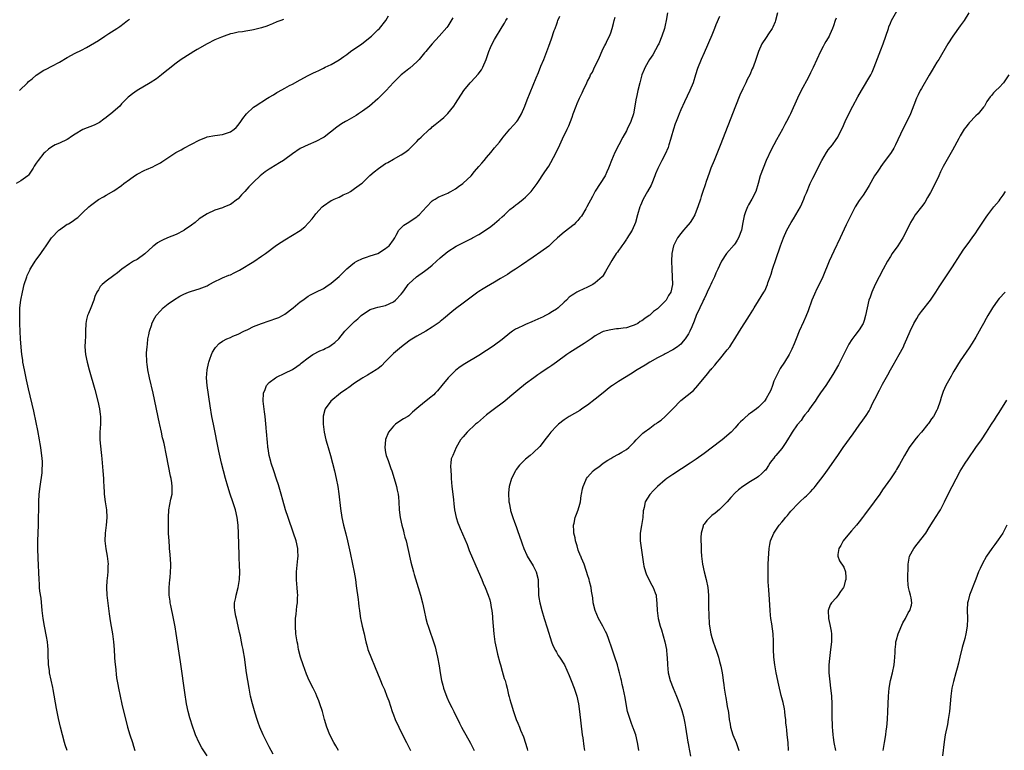
# Model space of a CAD drawing. Units: inches. Extents: x 2599874 to 2601000, y 1479000 to 1482000.
# Drawn here: x 2600017 to 2600270, y 1479735 to 1479923 of the extents above; entities that cross this region are included whole.
import ezdxf

# ---------------------------------------------------------------- set-up
doc = ezdxf.new("R2010")
doc.units = ezdxf.units.IN
doc.header["$MEASUREMENT"] = 0
doc.layers.add('LD25981479_10ft', color=80, linetype='Continuous')

msp = doc.modelspace()

# ---------------------------------------------------------------- linework, layer by layer
at = {"layer": 'LD25981479_10ft'}
for points, elevation in [([(2600176.22, 1479735), (2600176.06, 1479736.06), (2600175.9, 1479737), (2600175.4, 1479739), (2600175, 1479740.16), (2600174.77, 1479740.77), (2600174.7, 1479741), (2600174.21, 1479742.21), (2600173.94, 1479743), (2600173.33, 1479745), (2600172.92, 1479747), (2600172.65, 1479748.65), (2600172.19, 1479751), (2600171.94, 1479751.94), (2600171.73, 1479753), (2600171.57, 1479753.57), (2600171.25, 1479755), (2600171, 1479755.93), (2600170.69, 1479757), (2600170.04, 1479759), (2600169.77, 1479759.77), (2600169, 1479762.13), (2600168.77, 1479762.77), (2600168.47, 1479763.53), (2600167.94, 1479765), (2600167.66, 1479765.66), (2600166.96, 1479766.96), (2600165.82, 1479769), (2600164.94, 1479771), (2600164.46, 1479773), (2600164.33, 1479774.34), (2600163.98, 1479776.02), (2600163.89, 1479777), (2600163.48, 1479778.52), (2600163.38, 1479779), (2600163, 1479780.24), (2600162.85, 1479780.85), (2600162.68, 1479781.32), (2600162.13, 1479783), (2600161.47, 1479784.53), (2600161.26, 1479785), (2600161.16, 1479785.16), (2600160.6, 1479786.6), (2600160.31, 1479787.69), (2600159.91, 1479789), (2600159.77, 1479789.77), (2600159.5, 1479791), (2600159.5, 1479791.51), (2600159.42, 1479793), (2600159.55, 1479793.55), (2600159.83, 1479795), (2600160.12, 1479795.88), (2600160.57, 1479797), (2600161, 1479798.4), (2600161.16, 1479799), (2600161.36, 1479800.64), (2600161.45, 1479801), (2600161.66, 1479802.34), (2600161.86, 1479803), (2600162.58, 1479804.57), (2600162.75, 1479805), (2600163, 1479805.36), (2600164.48, 1479807), (2600165, 1479807.46), (2600165.91, 1479808.09), (2600167.02, 1479809), (2600168.22, 1479809.78), (2600169, 1479810.23), (2600169.47, 1479810.53), (2600171, 1479811.33), (2600171.84, 1479811.84), (2600173, 1479812.52), (2600173.61, 1479813), (2600174.32, 1479813.68), (2600175, 1479814.42), (2600175.51, 1479815), (2600177.26, 1479816.74), (2600177.59, 1479817), (2600179, 1479818), (2600180.37, 1479819), (2600180.76, 1479819.24), (2600181, 1479819.43), (2600181.92, 1479820.08), (2600182.96, 1479821.04), (2600184.96, 1479823), (2600187, 1479825.11), (2600190.25, 1479827.75), (2600191.44, 1479829), (2600193, 1479830.97), (2600193.95, 1479832.05), (2600194.68, 1479833), (2600194.84, 1479833.16), (2600195, 1479833.36), (2600195.8, 1479834.2), (2600196.39, 1479835), (2600197, 1479835.69), (2600199, 1479838.15), (2600199.63, 1479839), (2600200.18, 1479839.82), (2600200.93, 1479841), (2600202.13, 1479843), (2600204.7, 1479847), (2600205.55, 1479848.44), (2600205.91, 1479849), (2600207, 1479850.78), (2600208.41, 1479853), (2600208.62, 1479853.38), (2600209.33, 1479855), (2600209.47, 1479855.47), (2600210, 1479857), (2600210.29, 1479857.71), (2600210.65, 1479859), (2600210.75, 1479859.25), (2600211.5, 1479861.5), (2600212.73, 1479865), (2600213.49, 1479867), (2600214.35, 1479869), (2600215.41, 1479871), (2600216.06, 1479871.94), (2600217.81, 1479875), (2600218.2, 1479875.8), (2600218.7, 1479877), (2600219, 1479877.79), (2600219.36, 1479878.64), (2600220.37, 1479881), (2600221, 1479882.39), (2600223.33, 1479887), (2600224.52, 1479889), (2600224.71, 1479889.29), (2600225, 1479889.68), (2600226.05, 1479891), (2600227, 1479892.33), (2600227.44, 1479893), (2600227.88, 1479893.88), (2600228.65, 1479895.35), (2600229.39, 1479897), (2600230.33, 1479899), (2600231.35, 1479901), (2600232.61, 1479903.39), (2600233.52, 1479905), (2600235.92, 1479909), (2600236.29, 1479909.71), (2600236.83, 1479911), (2600238.5, 1479915.5), (2600239.1, 1479917), (2600239.82, 1479919), (2600240.47, 1479921), (2600240.62, 1479921.38), (2600241, 1479922.35), (2600241.3, 1479923), (2600243, 1479926.01)], 10680), ([(2600084.72, 1479923.28), (2600084.01, 1479923), (2600083.27, 1479922.73), (2600083, 1479922.64), (2600081.86, 1479922.14), (2600081, 1479921.85), (2600080.4, 1479921.6), (2600079, 1479921.16), (2600077, 1479920.63), (2600076.53, 1479920.53), (2600075, 1479920.29), (2600074.12, 1479920.12), (2600073, 1479920), (2600071.68, 1479919.68), (2600071, 1479919.55), (2600069.4, 1479919), (2600068.76, 1479918.76), (2600067, 1479918.01), (2600065, 1479917.03), (2600062.47, 1479915.53), (2600061.56, 1479915), (2600059, 1479913.44), (2600058.35, 1479913), (2600057, 1479912.02), (2600055, 1479910.42), (2600054.24, 1479909.76), (2600053.3, 1479909), (2600051.99, 1479908.01), (2600050.36, 1479907), (2600047, 1479905.02), (2600045.83, 1479904.17), (2600045, 1479903.53), (2600044.72, 1479903.28), (2600043, 1479901.57), (2600042.49, 1479901), (2600040.24, 1479899), (2600039.56, 1479898.44), (2600039, 1479898.04), (2600038.42, 1479897.58), (2600037.26, 1479896.74), (2600035.94, 1479896.06), (2600033, 1479894.91), (2600031, 1479893.72), (2600029.84, 1479893), (2600029.37, 1479892.63), (2600029, 1479892.39), (2600027, 1479891.46), (2600025.91, 1479891), (2600025, 1479890.51), (2600024.14, 1479889.86), (2600023.18, 1479889), (2600023, 1479888.83), (2600021.48, 1479887), (2600021, 1479886.24), (2600020.51, 1479885.49), (2600020.22, 1479885), (2600019, 1479883.2), (2600018.82, 1479883), (2600017, 1479881.71), (2600015.86, 1479881)], 10780), ([(2600016.66, 1479905), (2600018.75, 1479907), (2600019, 1479907.28), (2600019.97, 1479908.04), (2600021, 1479908.98), (2600023, 1479910.19), (2600023.55, 1479910.45), (2600025, 1479911.22), (2600027, 1479912.33), (2600029, 1479913.48), (2600031, 1479914.58), (2600032.62, 1479915.38), (2600033.93, 1479916.07), (2600035, 1479916.65), (2600037, 1479917.87), (2600038.65, 1479919), (2600039.66, 1479919.66), (2600041.79, 1479921), (2600042.55, 1479921.45), (2600043.68, 1479922.32), (2600044.47, 1479923), (2600045, 1479923.4)], 10790), ([(2600028.93, 1479734.93), (2600028.45, 1479736.45), (2600028.29, 1479737), (2600027.77, 1479739), (2600027.28, 1479741), (2600026.77, 1479743.23), (2600026.22, 1479745.78), (2600025.32, 1479750.68), (2600025.24, 1479751.24), (2600024.46, 1479755), (2600024.38, 1479755.62), (2600024.16, 1479757), (2600024.14, 1479757.86), (2600024.07, 1479759), (2600024.04, 1479760.04), (2600024.04, 1479761), (2600023.96, 1479761.96), (2600023.89, 1479763), (2600023.68, 1479764.32), (2600023.14, 1479767), (2600022.79, 1479769), (2600022.56, 1479771), (2600022.23, 1479774.23), (2600021.97, 1479776.03), (2600021.87, 1479777), (2600021.82, 1479777.82), (2600021.72, 1479779), (2600021.47, 1479784.53), (2600021.42, 1479787), (2600021.44, 1479789), (2600021.57, 1479793), (2600021.69, 1479799), (2600021.79, 1479801), (2600022, 1479803), (2600022.51, 1479806.51), (2600022.56, 1479807), (2600022.63, 1479809), (2600022.6, 1479809.4), (2600022.44, 1479811), (2600022.23, 1479812.23), (2600022.15, 1479813), (2600022.01, 1479813.99), (2600021.84, 1479815), (2600021.41, 1479817.41), (2600021, 1479819.43), (2600020.35, 1479822.35), (2600019, 1479828.11), (2600018.47, 1479830.47), (2600017.94, 1479833), (2600017.59, 1479835), (2600017.53, 1479835.53), (2600017.31, 1479837), (2600017.1, 1479838.9), (2600016.96, 1479841), (2600016.89, 1479842.89), (2600016.79, 1479845), (2600016.8, 1479845.2), (2600016.74, 1479847), (2600016.76, 1479847.24), (2600016.81, 1479849), (2600017.03, 1479851), (2600017.43, 1479853), (2600017.93, 1479855), (2600018.56, 1479857), (2600018.68, 1479857.32), (2600019.31, 1479858.69), (2600019.47, 1479859), (2600020.05, 1479859.95), (2600020.73, 1479861), (2600021, 1479861.37), (2600022.16, 1479863), (2600022.52, 1479863.48), (2600023, 1479864.16), (2600023.54, 1479865), (2600024.95, 1479867), (2600026.86, 1479869), (2600027, 1479869.14), (2600029, 1479870.52), (2600029.33, 1479870.67), (2600030.54, 1479871.46), (2600031, 1479871.85), (2600031.68, 1479872.32), (2600032.38, 1479873), (2600033, 1479873.54), (2600034.57, 1479875), (2600035, 1479875.36), (2600037, 1479876.91), (2600038.36, 1479877.64), (2600039, 1479878.02), (2600041, 1479879.13), (2600043, 1479880.52), (2600043.6, 1479881), (2600045, 1479882.08), (2600046.29, 1479883), (2600047, 1479883.44), (2600049, 1479884.47), (2600049.4, 1479884.6), (2600051, 1479885.29), (2600051.67, 1479885.67), (2600053, 1479886.35), (2600053.39, 1479886.61), (2600053.89, 1479887), (2600056.95, 1479889), (2600058.29, 1479889.71), (2600059, 1479890.14), (2600061, 1479891.13), (2600063, 1479892.18), (2600064.86, 1479893), (2600065, 1479893.05), (2600067, 1479893.36), (2600069, 1479893.63), (2600070.02, 1479894.02), (2600071, 1479894.33), (2600071.99, 1479895), (2600072.53, 1479895.47), (2600073, 1479896.05), (2600073.74, 1479897), (2600074.23, 1479897.77), (2600075.17, 1479899), (2600077, 1479900.72), (2600077.35, 1479901), (2600080.55, 1479903), (2600081, 1479903.25), (2600082.09, 1479903.91), (2600083, 1479904.49), (2600083.35, 1479904.65), (2600085, 1479905.59), (2600086.25, 1479906.25), (2600087, 1479906.6), (2600089, 1479907.74), (2600091, 1479908.9), (2600092.45, 1479909.55), (2600093, 1479909.84), (2600093.82, 1479910.18), (2600095, 1479910.75), (2600095.45, 1479911), (2600097, 1479911.72), (2600099, 1479912.93), (2600100.23, 1479913.77), (2600101, 1479914.26), (2600101.97, 1479915), (2600102.57, 1479915.43), (2600103, 1479915.7), (2600104.84, 1479917), (2600106.04, 1479917.96), (2600107, 1479918.72), (2600107.33, 1479919), (2600109, 1479920.6), (2600109.38, 1479921), (2600111.01, 1479922.99), (2600111.73, 1479924.27)], 10770), ([(2600128.28, 1479923.72), (2600127.57, 1479922.43), (2600127, 1479921.55), (2600126.77, 1479921.23), (2600124.79, 1479919), (2600123, 1479917.03), (2600122.07, 1479915.93), (2600121.31, 1479915), (2600121, 1479914.66), (2600119.6, 1479913), (2600119, 1479912.38), (2600117.23, 1479910.77), (2600117, 1479910.58), (2600116.1, 1479909.9), (2600115.03, 1479909), (2600113, 1479907.04), (2600111.11, 1479905), (2600109, 1479902.83), (2600106.84, 1479901), (2600105, 1479899.65), (2600104.03, 1479899), (2600103.44, 1479898.56), (2600101, 1479897.19), (2600100.64, 1479897), (2600099.63, 1479896.37), (2600098.43, 1479895.57), (2600095.18, 1479893), (2600095, 1479892.88), (2600093, 1479891.82), (2600091, 1479891.03), (2600089, 1479890.07), (2600087, 1479888.7), (2600085, 1479887.23), (2600084.66, 1479887), (2600083.66, 1479886.34), (2600081.43, 1479885), (2600081, 1479884.72), (2600080, 1479884), (2600078.72, 1479883), (2600077, 1479881.41), (2600075.78, 1479880.22), (2600074.73, 1479879), (2600073.87, 1479878.13), (2600073, 1479877.12), (2600072.86, 1479877), (2600071, 1479875.66), (2600069.51, 1479875), (2600069, 1479874.8), (2600067, 1479874.15), (2600065, 1479873.23), (2600063, 1479871.94), (2600061.91, 1479871), (2600061, 1479870.32), (2600059.14, 1479869), (2600059, 1479868.92), (2600057, 1479867.92), (2600054.79, 1479867), (2600053.54, 1479866.46), (2600053, 1479866.14), (2600052.24, 1479865.76), (2600051.25, 1479865), (2600051, 1479864.83), (2600049, 1479862.96), (2600047, 1479861.49), (2600046.08, 1479861), (2600045, 1479860.34), (2600043.06, 1479859), (2600041.95, 1479858.05), (2600041, 1479857.32), (2600039, 1479855.88), (2600038, 1479855), (2600037.49, 1479854.5), (2600037, 1479853.61), (2600036.62, 1479853), (2600036.1, 1479851.9), (2600035.81, 1479851), (2600035.03, 1479848.97), (2600034.42, 1479847.58), (2600034.2, 1479847), (2600033.99, 1479846.01), (2600033.79, 1479845), (2600033.69, 1479843), (2600033.65, 1479841.65), (2600033.57, 1479840.43), (2600033.55, 1479839), (2600033.7, 1479837), (2600034.1, 1479835), (2600034.64, 1479833), (2600036.07, 1479827.93), (2600036.85, 1479825), (2600037.32, 1479823), (2600037.5, 1479821.5), (2600037.57, 1479821), (2600037.54, 1479819), (2600037.37, 1479817), (2600037.37, 1479815), (2600037.7, 1479811.7), (2600037.81, 1479811), (2600037.93, 1479810.07), (2600038.07, 1479808.07), (2600038.18, 1479807), (2600038.31, 1479805), (2600038.35, 1479804.35), (2600038.4, 1479803), (2600038.47, 1479801.53), (2600038.51, 1479801), (2600038.76, 1479799), (2600039.06, 1479797), (2600039.15, 1479795), (2600038.97, 1479793.03), (2600038.74, 1479791), (2600038.7, 1479789), (2600038.9, 1479786.9), (2600039.23, 1479785), (2600039.49, 1479783), (2600039.46, 1479782.54), (2600039.46, 1479781), (2600039.3, 1479779.3), (2600039.22, 1479778.78), (2600039.11, 1479777), (2600039.2, 1479775), (2600039.8, 1479770.19), (2600039.97, 1479769), (2600040.14, 1479767.86), (2600040.66, 1479765), (2600040.94, 1479763), (2600041.07, 1479761), (2600041.16, 1479759), (2600041.18, 1479758.82), (2600041.33, 1479757), (2600041.4, 1479756.6), (2600041.7, 1479753.7), (2600042.01, 1479751.99), (2600042.17, 1479751), (2600042.59, 1479749), (2600043.08, 1479746.92), (2600044.55, 1479741), (2600045.12, 1479739), (2600045.76, 1479737), (2600046.08, 1479736.08), (2600046.42, 1479735)], 10760), ([(2600065, 1479733.61), (2600063.66, 1479735.66), (2600062.94, 1479736.94), (2600062.04, 1479739), (2600061.78, 1479739.78), (2600061.34, 1479741), (2600060.6, 1479743.4), (2600060.16, 1479745), (2600059.73, 1479747), (2600059.62, 1479747.62), (2600059.35, 1479749.35), (2600058.16, 1479757.84), (2600057.08, 1479765.08), (2600056.8, 1479766.8), (2600056.38, 1479769), (2600055.65, 1479772.35), (2600055.52, 1479773), (2600055.47, 1479773.47), (2600055.24, 1479775), (2600055.24, 1479777), (2600055.44, 1479779), (2600055.47, 1479779.47), (2600055.62, 1479781), (2600055.64, 1479782.36), (2600055.63, 1479783), (2600055.49, 1479785.49), (2600055.35, 1479787), (2600055.34, 1479787.34), (2600055.21, 1479789), (2600055.1, 1479790.9), (2600055.05, 1479793), (2600055.05, 1479795), (2600055.19, 1479797), (2600055.69, 1479799.69), (2600055.99, 1479801), (2600055.97, 1479801.97), (2600056.04, 1479803), (2600055.89, 1479803.89), (2600055.76, 1479805), (2600055.62, 1479805.62), (2600054.59, 1479811), (2600053.94, 1479814.06), (2600053.71, 1479815), (2600053.56, 1479815.56), (2600053.27, 1479817), (2600052.84, 1479818.84), (2600052.78, 1479819.22), (2600051.13, 1479827), (2600050.21, 1479831), (2600049.77, 1479833), (2600049.53, 1479834.47), (2600049.45, 1479835), (2600049.45, 1479835.45), (2600049.38, 1479837), (2600049.43, 1479837.43), (2600049.53, 1479839), (2600049.65, 1479839.65), (2600049.78, 1479841), (2600050.03, 1479842.03), (2600050.17, 1479843), (2600050.74, 1479844.74), (2600050.81, 1479845), (2600051.55, 1479846.45), (2600051.91, 1479847), (2600053, 1479848.25), (2600053.73, 1479849), (2600055, 1479850), (2600056.34, 1479851), (2600057.97, 1479852.03), (2600059, 1479852.51), (2600060.26, 1479853), (2600061, 1479853.27), (2600063, 1479853.89), (2600065, 1479854.7), (2600065.57, 1479855), (2600067, 1479855.81), (2600068.48, 1479856.48), (2600069, 1479856.74), (2600070.61, 1479857.39), (2600071, 1479857.53), (2600072, 1479858), (2600073.32, 1479858.68), (2600077.02, 1479860.98), (2600079, 1479862.29), (2600080.01, 1479863), (2600082.88, 1479865.12), (2600084.05, 1479865.95), (2600085, 1479866.53), (2600087, 1479867.69), (2600089, 1479868.94), (2600090.15, 1479869.85), (2600091.11, 1479870.89), (2600092.04, 1479871.96), (2600092.82, 1479873), (2600093, 1479873.2), (2600094.67, 1479875), (2600095, 1479875.27), (2600097, 1479876.62), (2600097.25, 1479876.75), (2600097.75, 1479877), (2600099, 1479877.55), (2600100.08, 1479878.08), (2600101.34, 1479878.67), (2600101.91, 1479879), (2600103, 1479879.71), (2600104.75, 1479881), (2600105, 1479881.22), (2600106.94, 1479883.06), (2600108, 1479884), (2600109.12, 1479884.88), (2600111, 1479886.17), (2600111.52, 1479886.48), (2600113, 1479887.34), (2600115, 1479888.4), (2600115.96, 1479889), (2600117, 1479889.79), (2600117.59, 1479890.41), (2600118.21, 1479891), (2600119, 1479891.82), (2600119.56, 1479892.44), (2600120.12, 1479893), (2600122.29, 1479895), (2600122.68, 1479895.32), (2600123, 1479895.62), (2600123.78, 1479896.22), (2600125, 1479897.3), (2600125.96, 1479898.04), (2600127, 1479899.1), (2600128.54, 1479901), (2600129, 1479901.65), (2600131.17, 1479905), (2600132.77, 1479907), (2600133, 1479907.22), (2600134.84, 1479909.16), (2600135.67, 1479910.33), (2600136.05, 1479911), (2600136.87, 1479913), (2600137.54, 1479915), (2600137.96, 1479916.04), (2600138.41, 1479917), (2600139, 1479918.11), (2600141, 1479921.4), (2600141.64, 1479922.36), (2600141.96, 1479923), (2600142.37, 1479923.63)], 10750), ([(2600082.03, 1479734.03), (2600081, 1479735.95), (2600079.44, 1479739), (2600078.56, 1479741), (2600078.18, 1479742.18), (2600077.87, 1479743), (2600077.37, 1479744.63), (2600076.7, 1479747), (2600076.21, 1479749), (2600075.81, 1479751), (2600075.48, 1479753), (2600075.17, 1479755), (2600074.63, 1479759), (2600074.39, 1479760.39), (2600074.3, 1479761), (2600074.05, 1479762.05), (2600073.88, 1479763), (2600073.58, 1479764.42), (2600073.35, 1479765.35), (2600073, 1479767.01), (2600072.57, 1479769), (2600072.43, 1479769.57), (2600072.19, 1479771), (2600072.09, 1479771.91), (2600072.1, 1479773), (2600072.37, 1479774.37), (2600072.46, 1479775), (2600073.02, 1479777), (2600073.34, 1479779), (2600073.4, 1479781), (2600073.36, 1479782.64), (2600073.29, 1479784.71), (2600073.26, 1479785.26), (2600073.1, 1479790.9), (2600073.01, 1479793), (2600072.77, 1479795), (2600072.31, 1479797), (2600071.66, 1479799), (2600070.95, 1479801), (2600070.31, 1479803), (2600069.74, 1479805), (2600069.24, 1479807), (2600068.74, 1479809), (2600068.04, 1479812.04), (2600066.62, 1479819), (2600066.23, 1479821), (2600065.78, 1479823.78), (2600065.04, 1479829), (2600064.87, 1479831), (2600065.02, 1479833), (2600065.36, 1479834.64), (2600065.46, 1479835), (2600065.74, 1479835.74), (2600066.16, 1479837), (2600066.42, 1479837.58), (2600067, 1479838.5), (2600067.18, 1479838.82), (2600068.16, 1479839.84), (2600069, 1479840.4), (2600070.1, 1479841), (2600071, 1479841.4), (2600071.67, 1479841.67), (2600073, 1479842.26), (2600074.48, 1479843), (2600075.46, 1479843.46), (2600077, 1479844.22), (2600078.99, 1479845.01), (2600081, 1479845.66), (2600083, 1479846.35), (2600083.45, 1479846.55), (2600084.39, 1479847), (2600085, 1479847.34), (2600087.17, 1479849), (2600089, 1479850.56), (2600089.64, 1479851), (2600091, 1479852.03), (2600091.65, 1479852.35), (2600093, 1479853.07), (2600095, 1479854.01), (2600095.61, 1479854.39), (2600097, 1479855.34), (2600099, 1479857.12), (2600099.94, 1479858.06), (2600101, 1479859.03), (2600102.05, 1479859.95), (2600103, 1479860.67), (2600103.57, 1479861), (2600105, 1479861.75), (2600106.05, 1479862.05), (2600107, 1479862.37), (2600109, 1479862.97), (2600111, 1479864.26), (2600111.39, 1479864.61), (2600111.93, 1479865), (2600113, 1479866.5), (2600113.32, 1479867), (2600113.72, 1479867.72), (2600114.38, 1479869), (2600115.7, 1479870.3), (2600117, 1479871.06), (2600118.12, 1479871.88), (2600119, 1479872.43), (2600119.29, 1479872.71), (2600119.63, 1479873), (2600121.51, 1479875), (2600123, 1479876.54), (2600123.24, 1479876.76), (2600123.72, 1479877), (2600124.5, 1479877.5), (2600126.16, 1479878.16), (2600127, 1479878.54), (2600127.28, 1479878.72), (2600127.82, 1479879), (2600129, 1479879.67), (2600129.75, 1479880.25), (2600130.91, 1479881), (2600131, 1479881.08), (2600132.99, 1479883), (2600133.87, 1479884.13), (2600135, 1479885.38), (2600135.73, 1479886.27), (2600136.4, 1479887), (2600137, 1479887.75), (2600138.08, 1479889), (2600139, 1479890.21), (2600140.29, 1479891.71), (2600141, 1479892.6), (2600141.3, 1479893), (2600143.01, 1479895), (2600143.95, 1479896.05), (2600144.75, 1479897), (2600145, 1479897.37), (2600145.97, 1479899), (2600146.81, 1479901), (2600147.44, 1479902.56), (2600149, 1479906.34), (2600149.75, 1479908.25), (2600150.33, 1479909.67), (2600151, 1479911.22), (2600151.71, 1479913), (2600152.49, 1479915), (2600153, 1479916.38), (2600153.72, 1479918.28), (2600154.43, 1479920.43), (2600154.65, 1479921), (2600154.76, 1479921.24), (2600155, 1479921.95), (2600155.29, 1479922.71), (2600155.37, 1479923), (2600155.85, 1479924.15)], 10740), ([(2600098.83, 1479735), (2600098.15, 1479736.15), (2600097.61, 1479737), (2600096.59, 1479739), (2600095.83, 1479741), (2600095.25, 1479743), (2600094.7, 1479745), (2600094.07, 1479747), (2600093.78, 1479747.78), (2600093.29, 1479749), (2600093, 1479749.63), (2600092.34, 1479751), (2600091.33, 1479753), (2600090.62, 1479754.62), (2600089.76, 1479757), (2600089.09, 1479759), (2600088.58, 1479761), (2600088.35, 1479762.35), (2600088.2, 1479763), (2600088.04, 1479763.96), (2600087.9, 1479765), (2600087.74, 1479767), (2600087.8, 1479768.2), (2600087.81, 1479769), (2600087.95, 1479770.05), (2600088.14, 1479772.14), (2600088.26, 1479773), (2600088.29, 1479774.29), (2600088.34, 1479775), (2600088.32, 1479775.68), (2600088.2, 1479777), (2600088.15, 1479777.85), (2600088.02, 1479779), (2600088, 1479780), (2600088.04, 1479781), (2600088.41, 1479784.41), (2600088.45, 1479785), (2600088.4, 1479786.4), (2600088.36, 1479787), (2600087.93, 1479789), (2600087.3, 1479791), (2600085.88, 1479795), (2600085.22, 1479797), (2600084.5, 1479799.5), (2600084.09, 1479801), (2600083.38, 1479803.38), (2600082.89, 1479804.89), (2600082.16, 1479807), (2600081.51, 1479809), (2600081.42, 1479809.42), (2600080.99, 1479811), (2600080.75, 1479812.75), (2600080.69, 1479813), (2600080.58, 1479814.58), (2600080.49, 1479815), (2600080.39, 1479816.39), (2600080.3, 1479817), (2600080.21, 1479818.21), (2600079.93, 1479821), (2600079.77, 1479822.23), (2600079.58, 1479823.58), (2600079.43, 1479825), (2600079.53, 1479827), (2600079.94, 1479827.94), (2600080.33, 1479829), (2600081, 1479829.79), (2600082.63, 1479831), (2600082.86, 1479831.14), (2600085, 1479832.15), (2600087, 1479833.13), (2600088.12, 1479833.88), (2600089, 1479834.51), (2600089.25, 1479834.75), (2600091, 1479836.15), (2600092.22, 1479837), (2600094.05, 1479837.95), (2600095, 1479838.3), (2600095.45, 1479838.55), (2600096.38, 1479839), (2600097, 1479839.36), (2600097.91, 1479840.09), (2600098.92, 1479841), (2600100.52, 1479843), (2600101, 1479843.52), (2600102.44, 1479845), (2600103, 1479845.52), (2600103.81, 1479846.19), (2600104.69, 1479847), (2600105, 1479847.27), (2600107, 1479848.55), (2600108.34, 1479849), (2600109, 1479849.19), (2600111, 1479849.65), (2600113, 1479850.59), (2600113.52, 1479851), (2600115, 1479852.54), (2600115.4, 1479853), (2600116.46, 1479854.46), (2600116.83, 1479855), (2600117, 1479855.22), (2600118.91, 1479857), (2600121, 1479858.47), (2600121.7, 1479859), (2600122.46, 1479859.54), (2600123, 1479860.04), (2600124.11, 1479861), (2600125, 1479861.91), (2600127, 1479863.56), (2600129.15, 1479864.85), (2600133.15, 1479866.85), (2600133.39, 1479867), (2600135, 1479867.86), (2600137, 1479869.2), (2600138.05, 1479869.95), (2600139, 1479870.71), (2600140.23, 1479871.77), (2600141, 1479872.49), (2600141.58, 1479873), (2600143, 1479874.31), (2600143.91, 1479875), (2600144.5, 1479875.5), (2600145, 1479875.87), (2600146.42, 1479877), (2600147, 1479877.52), (2600148.46, 1479879), (2600149, 1479879.64), (2600150.04, 1479881), (2600151.99, 1479884.01), (2600153, 1479885.51), (2600153.57, 1479886.43), (2600154.95, 1479889.05), (2600155.82, 1479891), (2600156.53, 1479892.53), (2600157.76, 1479895), (2600158.15, 1479895.85), (2600158.6, 1479897), (2600159, 1479898.16), (2600159.33, 1479899), (2600160.09, 1479901), (2600160.36, 1479901.64), (2600160.93, 1479903), (2600161.62, 1479904.37), (2600161.88, 1479905), (2600162.79, 1479907), (2600163, 1479907.41), (2600163.56, 1479908.44), (2600163.79, 1479909), (2600164.25, 1479909.75), (2600164.82, 1479911), (2600165.79, 1479913), (2600167, 1479915.79), (2600167.41, 1479916.59), (2600167.67, 1479917), (2600168.09, 1479917.91), (2600168.67, 1479919), (2600169, 1479919.89), (2600169.36, 1479921), (2600169.71, 1479922.29), (2600169.88, 1479923), (2600170.12, 1479923.88)], 10730), ([(2600183.55, 1479925), (2600183.26, 1479923), (2600183, 1479921.86), (2600182.78, 1479921), (2600182.14, 1479919), (2600181.33, 1479917), (2600181.22, 1479916.78), (2600179.78, 1479914.22), (2600178.98, 1479913), (2600177.85, 1479911), (2600177.62, 1479910.38), (2600176.99, 1479909), (2600176.43, 1479907), (2600175.96, 1479905), (2600175.71, 1479903.71), (2600175.44, 1479902.56), (2600175.21, 1479901), (2600174.81, 1479899), (2600174.15, 1479897), (2600173.22, 1479895), (2600173, 1479894.57), (2600172.1, 1479893), (2600171.03, 1479891), (2600169.99, 1479889), (2600169.17, 1479887), (2600168.56, 1479885.44), (2600168.43, 1479885), (2600167.97, 1479884.03), (2600167.5, 1479883), (2600166.24, 1479881), (2600164.96, 1479879.04), (2600164.28, 1479877.72), (2600162.83, 1479875), (2600162.55, 1479874.55), (2600161.42, 1479872.58), (2600161, 1479872.15), (2600160.49, 1479871.51), (2600159.97, 1479871), (2600159.51, 1479870.49), (2600157, 1479868.49), (2600155.28, 1479867), (2600154.1, 1479865.9), (2600153, 1479864.92), (2600151, 1479863.41), (2600149, 1479862.08), (2600145.99, 1479860.01), (2600144.45, 1479859), (2600143.59, 1479858.41), (2600143, 1479858.04), (2600142.38, 1479857.62), (2600140.59, 1479856.59), (2600139, 1479855.62), (2600137, 1479854.42), (2600136.14, 1479853.86), (2600135, 1479853.2), (2600134.7, 1479853), (2600131.99, 1479851), (2600131, 1479850.24), (2600129, 1479848.78), (2600128.02, 1479847.98), (2600125.86, 1479846.14), (2600125, 1479845.45), (2600124.74, 1479845.26), (2600123, 1479844.03), (2600121.32, 1479843), (2600119, 1479841.67), (2600117.35, 1479840.65), (2600117, 1479840.42), (2600115.05, 1479839), (2600113, 1479837.24), (2600112.75, 1479837), (2600111, 1479835.15), (2600109.93, 1479834.07), (2600109, 1479833.29), (2600108.83, 1479833.17), (2600108.52, 1479833), (2600106.35, 1479831.65), (2600105.1, 1479831), (2600104.84, 1479830.84), (2600103, 1479829.6), (2600101.49, 1479828.51), (2600101, 1479828.17), (2600099.36, 1479827), (2600096.91, 1479825), (2600095.44, 1479823), (2600095.31, 1479822.69), (2600094.92, 1479821.08), (2600094.9, 1479821), (2600094.88, 1479819), (2600095.13, 1479817), (2600095.61, 1479815), (2600095.92, 1479813.92), (2600096.21, 1479813), (2600096.77, 1479811), (2600097.8, 1479807), (2600098.28, 1479805), (2600098.67, 1479803), (2600098.95, 1479801.05), (2600099.33, 1479797.33), (2600099.71, 1479795), (2600100.18, 1479793), (2600100.76, 1479790.76), (2600101.2, 1479789), (2600101.9, 1479785.9), (2600102.5, 1479783), (2600102.9, 1479780.9), (2600103.2, 1479779), (2600103.43, 1479777.43), (2600103.91, 1479773.91), (2600104.02, 1479773), (2600104.1, 1479772.1), (2600104.24, 1479771), (2600104.46, 1479769.54), (2600104.52, 1479769), (2600104.6, 1479768.6), (2600104.98, 1479767), (2600105.48, 1479765), (2600105.74, 1479763.74), (2600105.91, 1479763), (2600106.26, 1479761.74), (2600106.44, 1479761), (2600106.58, 1479760.58), (2600107.14, 1479759.14), (2600108.33, 1479756.33), (2600109.47, 1479753.47), (2600109.65, 1479753), (2600110.09, 1479751.91), (2600110.66, 1479750.66), (2600111.31, 1479749), (2600111.78, 1479747.78), (2600112.69, 1479745), (2600113, 1479744.16), (2600113.48, 1479743), (2600114.39, 1479741), (2600115, 1479739.72), (2600116.34, 1479737), (2600117.39, 1479735)], 10720), ([(2600197, 1479924.02), (2600196.08, 1479921.92), (2600195.73, 1479921), (2600195, 1479919.21), (2600193, 1479914.73), (2600192.25, 1479913), (2600191.34, 1479910.66), (2600190.83, 1479909), (2600190.19, 1479907), (2600189.35, 1479905), (2600187.94, 1479902.06), (2600187, 1479900.02), (2600186.57, 1479899), (2600186.31, 1479898.31), (2600185.8, 1479897), (2600185.59, 1479896.41), (2600185.14, 1479895), (2600184.57, 1479893), (2600184.36, 1479892.36), (2600183.96, 1479891), (2600183.72, 1479890.28), (2600183, 1479888.63), (2600182.12, 1479887), (2600181.09, 1479884.91), (2600180.5, 1479883.5), (2600180.36, 1479883), (2600179.54, 1479881), (2600179.37, 1479880.63), (2600178.48, 1479879), (2600177.33, 1479877), (2600176.6, 1479875.4), (2600176.43, 1479875), (2600175.84, 1479873), (2600175.35, 1479871), (2600174.51, 1479869), (2600173.12, 1479866.88), (2600173, 1479866.73), (2600172.33, 1479865.67), (2600171.79, 1479865), (2600171.51, 1479864.49), (2600171, 1479863.81), (2600170.68, 1479863.32), (2600170.37, 1479863), (2600169.24, 1479861.24), (2600167.63, 1479858.37), (2600167, 1479857.31), (2600166.88, 1479857.12), (2600166.77, 1479857), (2600165, 1479855.42), (2600164.36, 1479855), (2600163, 1479854.31), (2600160.73, 1479853.27), (2600160.28, 1479853), (2600159.43, 1479852.57), (2600159, 1479852.29), (2600158.28, 1479851.72), (2600157.6, 1479851), (2600157, 1479850.49), (2600155.41, 1479849), (2600155, 1479848.69), (2600153.93, 1479848.07), (2600153, 1479847.43), (2600152.21, 1479847), (2600151.37, 1479846.63), (2600151, 1479846.43), (2600148.61, 1479845.39), (2600147, 1479844.73), (2600146.46, 1479844.46), (2600145, 1479843.79), (2600144.47, 1479843.53), (2600143.71, 1479843), (2600143, 1479842.48), (2600141, 1479840.89), (2600139, 1479839.41), (2600138.44, 1479839), (2600137, 1479838.01), (2600135, 1479836.7), (2600131.39, 1479834.61), (2600130.23, 1479833.77), (2600129.09, 1479832.91), (2600127.07, 1479831), (2600125.43, 1479829), (2600124.35, 1479827.65), (2600123.77, 1479827), (2600123.39, 1479826.61), (2600122.29, 1479825.71), (2600121.37, 1479825), (2600121, 1479824.74), (2600119, 1479823.07), (2600117.91, 1479822.09), (2600117, 1479821.22), (2600116.67, 1479821), (2600115.62, 1479820.38), (2600114.39, 1479819.61), (2600113.53, 1479819), (2600113, 1479818.55), (2600111.75, 1479817), (2600110.94, 1479815.07), (2600110.92, 1479815), (2600110.77, 1479813), (2600111, 1479811.73), (2600111.15, 1479811), (2600111.66, 1479809.66), (2600112.36, 1479807.64), (2600112.61, 1479807), (2600113.23, 1479805), (2600113.62, 1479803.62), (2600113.77, 1479803), (2600113.95, 1479802.05), (2600114.18, 1479801), (2600114.27, 1479800.27), (2600114.4, 1479799), (2600114.51, 1479797), (2600114.74, 1479795), (2600115.18, 1479793), (2600115.56, 1479791.56), (2600115.72, 1479791), (2600115.97, 1479789.97), (2600116.24, 1479789), (2600116.71, 1479787), (2600117.5, 1479783.5), (2600118.15, 1479781), (2600118.33, 1479780.33), (2600119.37, 1479777), (2600119.95, 1479775), (2600120.45, 1479773), (2600120.88, 1479771), (2600121.34, 1479769), (2600121.7, 1479767.7), (2600121.92, 1479767), (2600122.19, 1479766.19), (2600123.35, 1479763), (2600123.72, 1479761.72), (2600124.1, 1479760.1), (2600124.33, 1479759), (2600124.75, 1479756.75), (2600125.04, 1479755), (2600125.42, 1479753), (2600125.76, 1479751.76), (2600125.94, 1479751), (2600126.75, 1479748.75), (2600127.37, 1479747.37), (2600128.01, 1479746.01), (2600128.56, 1479745), (2600130.03, 1479742.03), (2600130.56, 1479741), (2600131, 1479740.22), (2600131.65, 1479739), (2600132.85, 1479736.85), (2600133.83, 1479735)], 10710), ([(2600211.94, 1479925), (2600211.42, 1479923), (2600211.3, 1479922.7), (2600210.68, 1479921.32), (2600210.51, 1479921), (2600209.59, 1479919.59), (2600209, 1479918.62), (2600207.93, 1479917), (2600207.05, 1479915), (2600206.38, 1479913), (2600205.66, 1479911), (2600205.43, 1479910.57), (2600204.78, 1479909), (2600204.15, 1479907.85), (2600203.78, 1479907), (2600203, 1479905.41), (2600202.24, 1479903.75), (2600201.12, 1479901), (2600197.17, 1479890.83), (2600195.57, 1479887), (2600194.77, 1479885), (2600194.28, 1479883.71), (2600193.59, 1479881.59), (2600193.28, 1479880.72), (2600192.72, 1479879), (2600192.28, 1479877.72), (2600192.07, 1479877), (2600191.42, 1479875), (2600191, 1479873.87), (2600190.62, 1479873), (2600190.07, 1479871.93), (2600189.41, 1479871), (2600188.33, 1479869.67), (2600187.73, 1479869), (2600187, 1479868.12), (2600186.15, 1479867), (2600185.13, 1479865), (2600184.71, 1479863), (2600184.66, 1479861), (2600184.73, 1479859), (2600184.92, 1479855), (2600184.49, 1479853), (2600183.85, 1479852.15), (2600183.23, 1479851), (2600183, 1479850.71), (2600181, 1479848.73), (2600179.98, 1479848.02), (2600179, 1479847.11), (2600178.86, 1479847), (2600177.73, 1479846.27), (2600177, 1479845.69), (2600176.55, 1479845.45), (2600175.97, 1479845), (2600175, 1479844.51), (2600174.26, 1479844.26), (2600173, 1479843.88), (2600172.2, 1479843.8), (2600171, 1479843.58), (2600170.44, 1479843.56), (2600169, 1479843.36), (2600167, 1479842.87), (2600166.71, 1479842.71), (2600165, 1479841.83), (2600163.89, 1479841), (2600162.17, 1479839.83), (2600158.46, 1479837.54), (2600157.7, 1479837), (2600155.01, 1479834.99), (2600153.83, 1479834.17), (2600153, 1479833.61), (2600152.62, 1479833.38), (2600151, 1479832.26), (2600150.22, 1479831.78), (2600149.2, 1479831), (2600147, 1479829.4), (2600145, 1479827.82), (2600143, 1479826.07), (2600141.72, 1479825), (2600141, 1479824.42), (2600139, 1479822.99), (2600137, 1479821.42), (2600134.63, 1479819.37), (2600134.18, 1479819), (2600131.98, 1479817), (2600131, 1479815.8), (2600130.31, 1479815), (2600129.16, 1479813), (2600128.27, 1479811), (2600127.91, 1479810.09), (2600127.82, 1479809), (2600127.73, 1479808.27), (2600127.77, 1479807), (2600127.87, 1479805.87), (2600127.89, 1479805), (2600128.07, 1479803), (2600128.28, 1479801), (2600128.46, 1479799.54), (2600128.54, 1479798.54), (2600128.77, 1479797), (2600129.16, 1479795), (2600129.6, 1479793.6), (2600129.81, 1479793), (2600130.18, 1479792.18), (2600131.39, 1479789.39), (2600131.95, 1479788.05), (2600132.36, 1479787), (2600132.53, 1479786.53), (2600134.82, 1479781.18), (2600135.74, 1479779), (2600136.1, 1479778.1), (2600136.61, 1479777), (2600137.42, 1479775), (2600137.8, 1479773.8), (2600138.02, 1479773), (2600138.2, 1479771.8), (2600138.35, 1479771), (2600138.48, 1479769.52), (2600138.53, 1479769), (2600138.68, 1479767), (2600138.86, 1479765), (2600139.15, 1479763), (2600139.45, 1479761.45), (2600139.8, 1479759.8), (2600140.44, 1479757.56), (2600140.56, 1479757), (2600141, 1479755.41), (2600141.54, 1479753.54), (2600141.75, 1479753), (2600142, 1479752), (2600142.29, 1479751), (2600142.67, 1479749.33), (2600142.83, 1479748.83), (2600143, 1479748.12), (2600143.25, 1479747.25), (2600143.29, 1479747), (2600143.9, 1479745), (2600144.6, 1479743), (2600145, 1479741.98), (2600145.44, 1479741), (2600145.75, 1479740.25), (2600146.53, 1479738.53), (2600147.48, 1479735.48), (2600147.53, 1479735)], 10700), ([(2600227, 1479923.66), (2600226.79, 1479923), (2600226.32, 1479921.68), (2600226.13, 1479921), (2600225.43, 1479919.43), (2600225.23, 1479919), (2600225, 1479918.59), (2600224.38, 1479917.62), (2600224.05, 1479917), (2600223.66, 1479916.34), (2600222.99, 1479915.01), (2600221.09, 1479910.91), (2600220.44, 1479909.56), (2600219.78, 1479908.22), (2600218.05, 1479905), (2600217.04, 1479903), (2600215.28, 1479899), (2600215, 1479898.43), (2600214.28, 1479897), (2600213.8, 1479896.2), (2600213.19, 1479895), (2600211.68, 1479892.32), (2600211, 1479890.97), (2600210.32, 1479889.68), (2600209.03, 1479887), (2600208.2, 1479885), (2600207.5, 1479883), (2600206.93, 1479881), (2600206.31, 1479879), (2600205.35, 1479877), (2600204.49, 1479875.51), (2600204.23, 1479875), (2600203.72, 1479873.72), (2600203.41, 1479873), (2600203.33, 1479872.67), (2600203.02, 1479870.98), (2600202.67, 1479869), (2600201.9, 1479867), (2600201.56, 1479866.44), (2600201, 1479865.61), (2600200.74, 1479865.26), (2600198.83, 1479863), (2600197.54, 1479861), (2600197, 1479859.94), (2600196.59, 1479859), (2600196.06, 1479857.94), (2600195.7, 1479857), (2600195, 1479855.64), (2600194.73, 1479855), (2600194.46, 1479854.46), (2600193.79, 1479853), (2600193.57, 1479852.43), (2600193, 1479851.36), (2600192.9, 1479851.1), (2600192.68, 1479850.68), (2600191.94, 1479849), (2600191, 1479847), (2600190.45, 1479845.55), (2600189.86, 1479844.14), (2600189.35, 1479843), (2600189, 1479842.34), (2600188.14, 1479841), (2600187.62, 1479840.38), (2600187, 1479839.68), (2600186.17, 1479839), (2600185, 1479838.19), (2600183, 1479837.13), (2600182.71, 1479837), (2600181, 1479836.12), (2600179, 1479835), (2600177.8, 1479834.2), (2600175.77, 1479833), (2600174.09, 1479831.91), (2600171, 1479830.01), (2600169.43, 1479829), (2600169, 1479828.71), (2600168.05, 1479827.95), (2600167, 1479827.14), (2600165, 1479825.45), (2600163, 1479823.9), (2600161.56, 1479823), (2600161, 1479822.6), (2600158.3, 1479821), (2600157.5, 1479820.5), (2600157, 1479820.16), (2600155.53, 1479819), (2600155, 1479818.54), (2600153.54, 1479817), (2600153, 1479816.33), (2600151.99, 1479815), (2600151.58, 1479814.42), (2600150.7, 1479813.3), (2600149, 1479811.69), (2600148.2, 1479811), (2600147, 1479810.03), (2600145.98, 1479809), (2600145.51, 1479808.49), (2600144.64, 1479807.36), (2600144.41, 1479807), (2600143.4, 1479805), (2600142.8, 1479803), (2600142.62, 1479801.38), (2600142.6, 1479801), (2600142.69, 1479799.31), (2600142.73, 1479799), (2600142.78, 1479798.78), (2600143.12, 1479797), (2600143.17, 1479796.83), (2600143.75, 1479795), (2600144.18, 1479793.82), (2600144.64, 1479792.64), (2600145.17, 1479791.17), (2600145.33, 1479790.67), (2600146.18, 1479788.18), (2600146.57, 1479787), (2600147.33, 1479785.33), (2600147.46, 1479785), (2600149, 1479782.55), (2600149.78, 1479781), (2600150.26, 1479779), (2600150.24, 1479778.24), (2600150.4, 1479775.6), (2600150.38, 1479775), (2600150.42, 1479774.42), (2600150.69, 1479773), (2600151.2, 1479771), (2600151.79, 1479769), (2600152.58, 1479766.58), (2600153.72, 1479763), (2600154.06, 1479762.06), (2600154.71, 1479760.71), (2600155, 1479760.27), (2600155.47, 1479759.47), (2600155.77, 1479759), (2600157.02, 1479757), (2600158.25, 1479754.25), (2600158.75, 1479753), (2600159.58, 1479751), (2600160.26, 1479749), (2600160.67, 1479747), (2600160.93, 1479745), (2600161.64, 1479739), (2600161.77, 1479738.23), (2600162.04, 1479736.04), (2600162.24, 1479735)], 10690), ([(2600261.23, 1479925), (2600259.98, 1479923), (2600259, 1479921.61), (2600257.05, 1479918.95), (2600255.8, 1479917), (2600253.45, 1479913), (2600253, 1479912.27), (2600251.78, 1479910.22), (2600251, 1479908.97), (2600249, 1479905.54), (2600248.71, 1479905), (2600248.16, 1479903.84), (2600247.73, 1479903), (2600247, 1479901.19), (2600246.18, 1479899), (2600245.24, 1479897), (2600244.23, 1479895), (2600242.35, 1479891), (2600241.86, 1479890.13), (2600241.17, 1479889), (2600239, 1479886.04), (2600238.57, 1479885.43), (2600238.24, 1479885), (2600237.75, 1479884.25), (2600236.88, 1479883), (2600235.5, 1479880.5), (2600234.63, 1479879), (2600233.99, 1479878.01), (2600233, 1479876.64), (2600231.96, 1479875), (2600230.88, 1479873), (2600229.63, 1479870.37), (2600228.07, 1479867), (2600226.42, 1479863.58), (2600225.27, 1479861), (2600223.57, 1479857), (2600222.64, 1479855), (2600222.09, 1479853.91), (2600221.45, 1479852.55), (2600220.8, 1479851), (2600219.8, 1479848.2), (2600219.24, 1479846.76), (2600218.63, 1479845.37), (2600217.53, 1479843), (2600216.71, 1479841), (2600216.24, 1479839.76), (2600215.61, 1479838.39), (2600214.92, 1479837), (2600213.72, 1479835), (2600212.62, 1479833.38), (2600212.41, 1479833), (2600211.82, 1479831.82), (2600211.38, 1479831), (2600211, 1479830.08), (2600210.61, 1479829), (2600210.17, 1479827.83), (2600209.8, 1479827), (2600209, 1479825.64), (2600208.75, 1479825.25), (2600208.55, 1479825), (2600207, 1479823.43), (2600206.48, 1479823), (2600205, 1479821.89), (2600204.48, 1479821.52), (2600203.4, 1479820.6), (2600203, 1479820.17), (2600202.38, 1479819.62), (2600201.77, 1479819), (2600201, 1479818.08), (2600199.95, 1479817), (2600197.71, 1479815), (2600197.29, 1479814.71), (2600193, 1479811.47), (2600191, 1479810.04), (2600189.45, 1479809), (2600185, 1479806.11), (2600183.4, 1479805), (2600183, 1479804.7), (2600181.01, 1479803), (2600180.02, 1479801.98), (2600179.08, 1479800.92), (2600177.86, 1479799), (2600177.56, 1479797.56), (2600177.37, 1479797), (2600177.32, 1479796.68), (2600177.23, 1479795), (2600176.92, 1479792.92), (2600176.56, 1479791), (2600176.54, 1479789.46), (2600176.55, 1479789), (2600177.37, 1479783), (2600177.53, 1479782.47), (2600177.89, 1479781), (2600178.2, 1479780.2), (2600179.59, 1479777.59), (2600179.94, 1479777), (2600180.45, 1479775.56), (2600180.66, 1479775), (2600180.71, 1479774.71), (2600180.84, 1479772.84), (2600180.9, 1479771), (2600181.19, 1479769), (2600181.72, 1479767), (2600182.04, 1479766.04), (2600182.91, 1479763), (2600183.31, 1479761), (2600183.44, 1479759.44), (2600183.5, 1479759), (2600183.56, 1479757), (2600183.79, 1479755), (2600184.32, 1479753), (2600185.04, 1479751.04), (2600185.87, 1479749), (2600186.65, 1479747), (2600187.26, 1479745.26), (2600187.7, 1479743.7), (2600188.05, 1479742.05), (2600188.23, 1479741), (2600188.85, 1479737.15), (2600188.88, 1479736.88), (2600189, 1479736.29), (2600189.5, 1479733.5)], 10670), ([(2600271.47, 1479909), (2600270.1, 1479907), (2600269, 1479905.8), (2600268.14, 1479905), (2600267.57, 1479904.43), (2600267, 1479903.68), (2600266.68, 1479903.32), (2600265.88, 1479902.12), (2600265.22, 1479901), (2600265, 1479900.7), (2600263.6, 1479899), (2600263, 1479898.46), (2600261.3, 1479896.7), (2600261, 1479896.35), (2600260.42, 1479895.58), (2600260.04, 1479895), (2600259, 1479893.28), (2600258.63, 1479892.63), (2600257, 1479889.62), (2600254.62, 1479885.38), (2600253.93, 1479884.07), (2600253.45, 1479883), (2600252.5, 1479881), (2600251.32, 1479878.68), (2600250.59, 1479877.41), (2600249.85, 1479876.15), (2600248.98, 1479875.02), (2600247.41, 1479873), (2600247, 1479872.39), (2600246.21, 1479871), (2600245.27, 1479869), (2600244.24, 1479867), (2600242.9, 1479865), (2600241.49, 1479863), (2600241, 1479862.23), (2600240.25, 1479861), (2600239.12, 1479859), (2600237.08, 1479855), (2600236.18, 1479853), (2600235.76, 1479851.76), (2600235.48, 1479851), (2600235.03, 1479849), (2600234.63, 1479847), (2600234.25, 1479845.75), (2600233.96, 1479845), (2600233, 1479843.37), (2600231.88, 1479841.88), (2600231.11, 1479840.89), (2600230.33, 1479839.67), (2600227.64, 1479834.36), (2600226.21, 1479831.79), (2600225, 1479829.93), (2600224.37, 1479829), (2600223, 1479827.09), (2600222.17, 1479825.83), (2600221.59, 1479825), (2600221, 1479824.21), (2600220.15, 1479823), (2600219.7, 1479822.3), (2600219, 1479821.46), (2600218.66, 1479821), (2600217.99, 1479820.01), (2600217, 1479818.87), (2600215.7, 1479817), (2600215.44, 1479816.56), (2600214.46, 1479815), (2600213.92, 1479814.08), (2600213, 1479812.78), (2600211.49, 1479811), (2600211.27, 1479810.73), (2600211, 1479810.31), (2600210.42, 1479809.58), (2600209.99, 1479809), (2600209.59, 1479808.41), (2600209, 1479807.44), (2600208.81, 1479807.19), (2600208.61, 1479807), (2600207.76, 1479806.24), (2600207, 1479805.52), (2600206.7, 1479805.3), (2600206.25, 1479805), (2600205, 1479804.25), (2600203, 1479802.94), (2600201.89, 1479802.11), (2600201, 1479801.33), (2600199.88, 1479800.12), (2600198.95, 1479799.05), (2600197, 1479797.06), (2600195.89, 1479796.11), (2600195, 1479795.47), (2600194.48, 1479795), (2600193.74, 1479794.26), (2600193, 1479793.27), (2600192.81, 1479793), (2600192.76, 1479792.76), (2600192.23, 1479791), (2600192.19, 1479789.81), (2600192.29, 1479787), (2600192.3, 1479786.3), (2600192.36, 1479785), (2600192.61, 1479783), (2600193.07, 1479781), (2600193.59, 1479779), (2600193.98, 1479777), (2600194.13, 1479775), (2600194.13, 1479771.87), (2600194.2, 1479769.8), (2600194.36, 1479767.64), (2600194.42, 1479767), (2600194.75, 1479765), (2600195, 1479764.1), (2600195.34, 1479763), (2600195.79, 1479761.79), (2600196.29, 1479760.29), (2600196.7, 1479759), (2600197, 1479757.93), (2600197.31, 1479756.69), (2600197.65, 1479755), (2600197.8, 1479753.8), (2600197.97, 1479753), (2600198.13, 1479751.87), (2600198.21, 1479751), (2600198.5, 1479749), (2600198.6, 1479748.6), (2600198.91, 1479746.91), (2600199, 1479746.3), (2600199.22, 1479745.22), (2600199.26, 1479744.74), (2600199.49, 1479743), (2600199.74, 1479741.73), (2600199.82, 1479741), (2600200.43, 1479739), (2600201.25, 1479737), (2600201.72, 1479735.72), (2600201.93, 1479735)], 10660), ([(2600214.74, 1479735), (2600214.64, 1479737), (2600214.44, 1479739), (2600214.29, 1479740.29), (2600214.25, 1479741), (2600214.11, 1479742.11), (2600214.07, 1479743), (2600213.94, 1479743.94), (2600213.82, 1479745), (2600213.69, 1479745.69), (2600213.34, 1479747.34), (2600212.84, 1479749.16), (2600212.23, 1479751.77), (2600211.61, 1479755), (2600211.27, 1479757), (2600210.98, 1479759), (2600210.85, 1479761), (2600210.88, 1479762.88), (2600210.85, 1479763.15), (2600210.8, 1479765), (2600210.44, 1479767.56), (2600210.2, 1479769), (2600210.15, 1479769.85), (2600210.03, 1479771), (2600209.89, 1479773.89), (2600209.68, 1479776.32), (2600209.56, 1479778.44), (2600209.54, 1479779), (2600209.51, 1479781), (2600209.52, 1479782.48), (2600209.55, 1479783), (2600209.58, 1479784.42), (2600209.74, 1479787), (2600209.98, 1479788.02), (2600210.15, 1479789), (2600210.99, 1479791), (2600212.35, 1479793), (2600213, 1479793.77), (2600213.58, 1479794.42), (2600213.98, 1479795), (2600214.5, 1479795.5), (2600215, 1479796.16), (2600215.4, 1479796.6), (2600215.7, 1479797), (2600217, 1479798.36), (2600217.65, 1479799), (2600219, 1479800.24), (2600219.41, 1479800.59), (2600219.79, 1479801), (2600220.42, 1479801.58), (2600221, 1479802.31), (2600221.34, 1479802.66), (2600221.61, 1479803), (2600223.98, 1479806.02), (2600224.83, 1479807.17), (2600227, 1479810.36), (2600227.42, 1479811), (2600228.83, 1479813), (2600231.42, 1479816.58), (2600233, 1479818.74), (2600233.94, 1479820.06), (2600234.74, 1479821.26), (2600235.49, 1479822.51), (2600235.75, 1479823), (2600236.52, 1479824.52), (2600237.54, 1479826.46), (2600237.79, 1479827), (2600238.22, 1479827.78), (2600239, 1479829.34), (2600240.3, 1479831.71), (2600241, 1479833.03), (2600241.73, 1479834.27), (2600243.29, 1479837), (2600244.35, 1479839), (2600244.57, 1479839.44), (2600245.26, 1479841), (2600246.12, 1479843), (2600247.06, 1479845), (2600247.77, 1479846.23), (2600248.25, 1479847), (2600249, 1479848.03), (2600251.31, 1479851), (2600252, 1479852), (2600252.67, 1479853), (2600253.58, 1479854.42), (2600257, 1479859.58), (2600259, 1479862.7), (2600259.92, 1479864.08), (2600261, 1479865.59), (2600262.06, 1479867), (2600263, 1479868.34), (2600263.45, 1479869), (2600265.63, 1479872.37), (2600266.07, 1479873), (2600267.64, 1479875), (2600269, 1479876.61), (2600269.31, 1479877), (2600270.01, 1479877.99), (2600270.69, 1479879)], 10650), ([(2600270.53, 1479853), (2600269, 1479851.39), (2600268.69, 1479851), (2600267.28, 1479849), (2600267, 1479848.55), (2600266.09, 1479847), (2600265.7, 1479846.3), (2600264.95, 1479845), (2600264.27, 1479843.73), (2600263, 1479841.48), (2600262.1, 1479839.9), (2600261.31, 1479838.69), (2600259, 1479835.37), (2600257.34, 1479832.66), (2600257, 1479832.08), (2600256.62, 1479831.38), (2600255.31, 1479829), (2600254.57, 1479827.43), (2600254.06, 1479825.94), (2600253.81, 1479825), (2600253.16, 1479823), (2600253, 1479822.65), (2600252.08, 1479821), (2600251.62, 1479820.38), (2600251, 1479819.45), (2600250.79, 1479819.21), (2600250.66, 1479819), (2600249, 1479817), (2600248.03, 1479815.97), (2600247.3, 1479815), (2600245.81, 1479813), (2600244.61, 1479811), (2600243.34, 1479808.66), (2600242.61, 1479807.39), (2600242.37, 1479807), (2600241, 1479804.92), (2600239, 1479802.1), (2600238.25, 1479801), (2600236.8, 1479799), (2600234.33, 1479795.67), (2600233.85, 1479795), (2600233, 1479793.9), (2600232.28, 1479793), (2600231, 1479791.53), (2600230.51, 1479791), (2600228.8, 1479789), (2600228.2, 1479787.8), (2600227.74, 1479787), (2600227.49, 1479785.49), (2600227.5, 1479785), (2600227.87, 1479783.87), (2600229, 1479782.21), (2600229.45, 1479781), (2600229.55, 1479779.55), (2600229.5, 1479779), (2600229.38, 1479778.62), (2600229, 1479777.11), (2600228.96, 1479777), (2600228.11, 1479775.89), (2600227.52, 1479775), (2600227, 1479774.3), (2600225.82, 1479773), (2600225.53, 1479772.47), (2600224.98, 1479771), (2600225.02, 1479769), (2600225.41, 1479767.41), (2600225.72, 1479765.72), (2600225.81, 1479765), (2600225.81, 1479763.81), (2600225.8, 1479763), (2600225.59, 1479761), (2600225.32, 1479758.68), (2600225.18, 1479757), (2600225.16, 1479755), (2600225.37, 1479752.63), (2600225.6, 1479751), (2600225.75, 1479749.75), (2600225.81, 1479749), (2600225.9, 1479747), (2600225.95, 1479743), (2600226, 1479742), (2600226.02, 1479741), (2600226.11, 1479740.11), (2600226.18, 1479739), (2600226.29, 1479738.29), (2600226.45, 1479737), (2600226.88, 1479735)], 10640), ([(2600239.12, 1479735), (2600239.47, 1479737), (2600239.8, 1479739), (2600239.92, 1479740.08), (2600240.05, 1479741), (2600240.22, 1479743), (2600240.34, 1479745), (2600240.54, 1479749), (2600240.72, 1479751), (2600241.06, 1479753), (2600241.52, 1479755), (2600241.94, 1479757), (2600242.03, 1479757.97), (2600242.16, 1479759), (2600242.22, 1479760.22), (2600242.22, 1479761), (2600242.38, 1479762.38), (2600242.42, 1479763), (2600242.53, 1479763.47), (2600243, 1479765), (2600244.17, 1479767.83), (2600244.93, 1479769), (2600245.58, 1479770.42), (2600245.97, 1479771), (2600246.4, 1479772.4), (2600246.51, 1479773), (2600246.34, 1479774.34), (2600246.22, 1479775), (2600245.94, 1479775.94), (2600245.7, 1479777), (2600245.61, 1479777.61), (2600245.53, 1479779), (2600245.49, 1479779.49), (2600245.6, 1479782.4), (2600245.57, 1479783), (2600245.94, 1479785), (2600247.04, 1479787), (2600247.91, 1479788.09), (2600250.1, 1479791), (2600251, 1479792.4), (2600251.99, 1479794.01), (2600253.55, 1479796.45), (2600253.87, 1479797), (2600254.96, 1479799.04), (2600255.91, 1479801), (2600259, 1479806.93), (2600260.25, 1479809), (2600261, 1479810.14), (2600263, 1479813), (2600264.43, 1479815), (2600265.79, 1479817), (2600267.04, 1479819), (2600267.81, 1479820.19), (2600268.29, 1479821), (2600269, 1479822.07), (2600271, 1479825.25)], 10630), ([(2600270.96, 1479793), (2600269.93, 1479791), (2600268.77, 1479789.23), (2600267.92, 1479788.08), (2600267.1, 1479787), (2600265.76, 1479785), (2600264.6, 1479783), (2600264.11, 1479781.89), (2600263.69, 1479781), (2600263, 1479779.13), (2600261.41, 1479775), (2600261, 1479773.52), (2600260.88, 1479773), (2600260.79, 1479771.21), (2600260.9, 1479768.9), (2600260.8, 1479767), (2600260.46, 1479765), (2600260.19, 1479763.81), (2600259.47, 1479761.47), (2600258.85, 1479759), (2600258.53, 1479757.47), (2600258.17, 1479756.17), (2600257.88, 1479755), (2600257.23, 1479752.77), (2600256.81, 1479751), (2600256.55, 1479749), (2600256.39, 1479747), (2600256.19, 1479745), (2600255.92, 1479743), (2600255.7, 1479741.7), (2600255.14, 1479739), (2600254.83, 1479737.17), (2600254.38, 1479733.62)], 10620)]:
    msp.add_lwpolyline(points, dxfattribs=dict(at, elevation=elevation))

doc.saveas('drawing.dxf')
